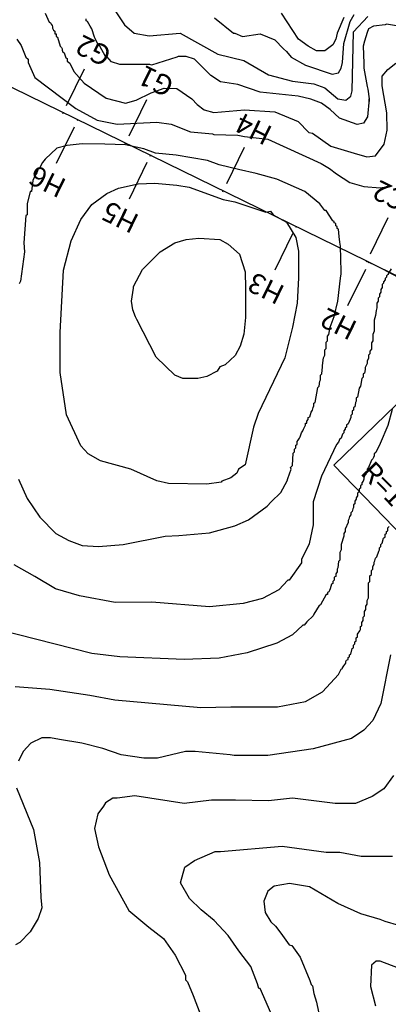
# Model space of a CAD drawing. Units: metres. Extents: x -11885 to 27328, y 211 to 8206.
# Drawn here: x 10471 to 10926, y 3249 to 4464 of the extents above; entities that cross this region are included whole.
import ezdxf
from ezdxf.enums import TextEntityAlignment as Align

# ---------------------------------------------------------------- set-up
doc = ezdxf.new("R2010")
doc.units = ezdxf.units.M
doc.header["$MEASUREMENT"] = 0
for name, color, linetype in [('dmc', 5, 'Continuous'), ('dmp', 8, 'Continuous'), ('ENTCOC', 6, 'Continuous'), ('ENTPLINETUYEN', 1, 'Continuous'), ('ENTSIEUCAOPHU', 3, 'Continuous'), ('TENCOCTUYEN', 1, 'Continuous'), ('YEUTOCONGTUYEN', 3, 'Continuous')]:
    doc.layers.add(name, color=color, linetype=linetype)
doc.styles.add('CHUSO', font='VnArial-Narrow.TTF')
doc.styles.add('TIEUDE', font='VnArial-Narrow.TTF')
picture_1 = doc.add_image_def('image1.tif', size_in_pixel=(8460, 9454))

msp = doc.modelspace()

# ---------------------------------------------------------------- linework, layer by layer
at = {"layer": 'dmc'}
for points, elevation in [([(10578.5, 4490.7), (10600.5, 4457.7), (10612.4, 4447.6), (10631, 4444.2), (10669, 4447.6), (10715.5, 4421.4), (10747.7, 4413.7), (10778.1, 4396), (10807.7, 4388.4), (10833.9, 4385), (10847.5, 4379.9), (10863.5, 4366.4), (10873.7, 4364.7), (10879.6, 4369.8), (10881.3, 4376.5), (10883, 4449.3), (10900.8, 4467.9)], 800), ([(10719.8, 3893.6), (10702, 3891.1), (10654.6, 3891.9), (10640.3, 3895.3), (10608.1, 3909.7), (10570.9, 3919.8), (10555.7, 3928.3), (10546.4, 3938.4), (10528.6, 3976.5), (10521, 4028.9), (10521, 4078), (10525.2, 4155), (10534.6, 4191.3), (10546.4, 4217.5), (10559.9, 4236.1), (10578.5, 4249.7), (10592.9, 4256.4), (10617.4, 4261.5), (10637.7, 4262.4), (10664.8, 4259.8), (10680, 4257.3), (10722.3, 4242.1), (10736.7, 4239.5), (10774.7, 4226.8), (10780.7, 4227.7), (10784, 4223.5), (10800.1, 4214.2), (10812, 4195.5), (10815.3, 4178.6), (10815.3, 4156.6), (10815.3, 4145.6), (10813.6, 4114.4), (10807.7, 4084.8), (10798.4, 4046.7), (10765.4, 3978.2), (10759.5, 3961.3), (10749.4, 3914.8), (10740.9, 3909.7), (10739.2, 3904.6), (10731.6, 3898.7), (10720.6, 3894.5), (10719.8, 3893.6)], 825), ([(10928.7, 3680.5), (10916.8, 3620.4), (10906.7, 3599.3), (10895.7, 3587.5), (10880.5, 3577.3), (10833.1, 3564.6), (10777.3, 3556.2), (10735.8, 3556.2), (10730.8, 3557), (10687.6, 3561.2), (10675.8, 3561.2), (10641.1, 3552.8), (10624.2, 3552.8), (10596.3, 3557), (10573.8, 3564.9), (10547.7, 3571.6), (10520.3, 3575.9), (10509.2, 3578.2), (10498.2, 3578.2), (10484.7, 3571.4), (10475.4, 3561.2), (10469.4, 3549.4)], 800), ([(10466.9, 3516.4), (10488, 3464.8), (10495.6, 3424.2), (10497.3, 3381.1), (10498.2, 3368.4), (10494, 3354.9), (10483.8, 3338.8), (10471.1, 3325.3), (10466, 3322.7)], 800)]:
    msp.add_lwpolyline(points, dxfattribs=dict(at, elevation=elevation))
at = {"layer": 'dmp'}
for points, elevation in [([(10502.4, 4472.1), (10507.5, 4461.1), (10509.2, 4460.3), (10510, 4458.6), (10510.9, 4456.9), (10511.7, 4455.2), (10511.7, 4453.5), (10512.6, 4451), (10514.3, 4450.1), (10514.3, 4446.7), (10515.9, 4446.7), (10515.9, 4443.3), (10517.6, 4442.5), (10521, 4431.5), (10522.7, 4429.8), (10523.6, 4428.1), (10523.6, 4426.4), (10524.4, 4423.9), (10526.1, 4423.1), (10527.8, 4417.1), (10529.5, 4416.3), (10529.5, 4412.9), (10532.9, 4410.4), (10537.9, 4400.2), (10550.6, 4385.8), (10577.7, 4367.2), (10601.4, 4361.3), (10614.9, 4364.7), (10633.1, 4373.7), (10649.3, 4379.7), (10664.8, 4379.1), (10683.4, 4366.4), (10690.2, 4359.6), (10698.6, 4352.9), (10710.5, 4349.5), (10748.5, 4352.9), (10785.7, 4350.3), (10814.5, 4338.5), (10828, 4324.9), (10832.3, 4324.1), (10855.2, 4308), (10883.9, 4299.4), (10899.5, 4294.8), (10910.1, 4296.2), (10920.7, 4310.4), (10924.4, 4327.9), (10924, 4349.1), (10918.5, 4382.5), (10918.5, 4394.3), (10925.3, 4402.8), (10935.4, 4410.4)], 810), ([(10871.2, 4467), (10862.7, 4447.6), (10861, 4440), (10857.6, 4433.2), (10847.5, 4425.6), (10837.3, 4425.6), (10827.2, 4431.5), (10815.3, 4440), (10794.3, 4472.2)], 790), ([(10963.3, 4451.8), (10923.6, 4458.6), (10921.9, 4457.7), (10907.5, 4456), (10901.6, 4452.7), (10899.9, 4448.4), (10896.5, 4437.4), (10894.8, 4431.5), (10895.7, 4410.4), (10895.7, 4404.4), (10899.9, 4381.6), (10900.8, 4378.2), (10902.5, 4366.4), (10902.5, 4363), (10902.5, 4366.4), (10900.4, 4344.4), (10895.2, 4336.3), (10887.4, 4334.7), (10865.7, 4342.4), (10854.1, 4353.1), (10843.4, 4361.2), (10830.4, 4366.1), (10814.5, 4369.8), (10768, 4374.8), (10740.1, 4384.1), (10718.9, 4387.5), (10707.1, 4395.1), (10686.8, 4415.4), (10676.6, 4418.8), (10666.5, 4418.8), (10664.8, 4418), (10633.5, 4407.8), (10631.8, 4408.7), (10594.6, 4408.7), (10584.5, 4412.1), (10578.5, 4418.8), (10576.8, 4418.8), (10570.1, 4431.5), (10568.4, 4432.4), (10564.2, 4440.8), (10563.3, 4442.5), (10559.9, 4452.7), (10558.2, 4456), (10554.8, 4462), (10553.2, 4462.8), (10553.2, 4465.3)], 805), ([(10711.3, 4466.2), (10735, 4447.6), (10736.7, 4447.6), (10746, 4443.3), (10768, 4446.7), (10785.7, 4439.1), (10796.7, 4428.1), (10800.1, 4424.7), (10806, 4418), (10823.8, 4407.8), (10856.8, 4396.8), (10864.4, 4398.5), (10867.8, 4404.4), (10869.5, 4411.2), (10871.2, 4434.9), (10878.8, 4462), (10883.8, 4470.4)], 795), ([(10467.7, 4440), (10472.8, 4432.4), (10478.7, 4418), (10481.3, 4415.4), (10481.3, 4411.2), (10489.7, 4392.6), (10540.5, 4354.5), (10566.7, 4340.2), (10591.2, 4335.1), (10640.3, 4337.6), (10658, 4335.1), (10681.7, 4325.8), (10708.8, 4323.3), (10710.5, 4322.4), (10740.1, 4321.6), (10748.5, 4319.9), (10777.3, 4316.5), (10843.2, 4286.5), (10853.3, 4280.5), (10862.1, 4273.8), (10878.3, 4263.4), (10895.9, 4258.3), (10915.8, 4256.7), (10930.7, 4259)], 815), ([(10469.4, 3897), (10480.2, 3873.3), (10495.8, 3850.4), (10515.6, 3830.2), (10531.5, 3821.6), (10548.2, 3815.4), (10568.4, 3814.1), (10598.8, 3816.7), (10650.4, 3826.8), (10667.3, 3827.6), (10705.4, 3831), (10736.7, 3839.5), (10753.6, 3847.1), (10776.4, 3864), (10781.5, 3869.1), (10793.3, 3880.9), (10801, 3895.3), (10801.8, 3897.8), (10806, 3909.7), (10805.2, 3911.4), (10807.7, 3913.9), (10808.6, 3929.1), (10810.3, 3930.8), (10810.3, 3934.2), (10812, 3935.9), (10812, 3939.3), (10813.6, 3940.1), (10813.6, 3943.5), (10814.5, 3945.2), (10816.2, 3947.7), (10817, 3949.4), (10818.7, 3954.5), (10820.4, 3957), (10821.3, 3958.7), (10822.1, 3960.4), (10823, 3962.1), (10823.8, 3963.8), (10823.8, 3966.4), (10825.5, 3966.4), (10825.5, 3968.9), (10827.2, 3970.6), (10827.2, 3973.1), (10828.9, 3974), (10830.6, 3979.9), (10832.3, 3982.4), (10833.1, 3985.8), (10833.9, 3987.5), (10833.9, 3990.9), (10835.6, 3991.7), (10839, 4010.3), (10840.7, 4012), (10841.6, 4017.9), (10842.4, 4019.6), (10842.4, 4025.6), (10844.1, 4027.2), (10844.9, 4035.7), (10844.9, 4037.4), (10845.8, 4046.7), (10847.5, 4050.1), (10847.5, 4056.8), (10849.2, 4058.5), (10849.2, 4066.1), (10850.9, 4067.8), (10850.9, 4073.8), (10852.6, 4075.5), (10854.2, 4084.8), (10859, 4098), (10863.5, 4116.8), (10867.1, 4145), (10867.8, 4150.7), (10867.8, 4151.6), (10867.8, 4153.3), (10866.9, 4184.6), (10866.1, 4189.6), (10865.2, 4196.4), (10864.4, 4205.7), (10862.7, 4206.5), (10862.7, 4209.1), (10861, 4209.9), (10861, 4212.5), (10859.3, 4213.3), (10859.3, 4215), (10857.6, 4215.8), (10849.2, 4228.5), (10847.5, 4228.5), (10841.6, 4237), (10823, 4252.2), (10788.3, 4267.4), (10762.9, 4274.2), (10740.9, 4279.3), (10717.2, 4285.2), (10702.9, 4290.3), (10664, 4297), (10638.6, 4299.6), (10624.2, 4304.6), (10601.4, 4309.7), (10576.1, 4310.6), (10548.2, 4310.8), (10529.6, 4308.8), (10516.8, 4305.5)], 820), ([(10516.8, 4305.5), (10502.4, 4292), (10499, 4287.7), (10495.6, 4281), (10494, 4280.1), (10492.3, 4275), (10490.6, 4272.5), (10487.2, 4265.7), (10485.5, 4252.2), (10483.8, 4252.2), (10480.4, 4237), (10480.4, 4223.5), (10478.7, 4222.6), (10476.2, 4188.8), (10477, 4177.8), (10472, 4141.4), (10470.3, 4138)], 820), ([(10718.1, 4035.7), (10714.7, 4030.6), (10702, 4023.9), (10691, 4021.3), (10672.4, 4021.3), (10662.3, 4025.6), (10639.4, 4047.5), (10615.7, 4094.1), (10614.1, 4097.4), (10610.7, 4105.9), (10609, 4116.9), (10611.5, 4133), (10611.5, 4134.7), (10622.5, 4155.8), (10644.5, 4177.8), (10662.3, 4188.8), (10676.6, 4193), (10691.9, 4194.7), (10718.1, 4193), (10728.2, 4187.1), (10742.1, 4174.8), (10749.3, 4152.8), (10749.8, 4132.8), (10749.8, 4113.9), (10749.6, 4096.5), (10747.8, 4076.2), (10743.2, 4061.3), (10736.8, 4049.6), (10724.7, 4038.1), (10718.1, 4035.7)], 830), ([(10929.5, 4156.6), (10925.3, 4149.9), (10923.6, 4148.2), (10923.6, 4146.5), (10921.9, 4144.8), (10921.9, 4143.1), (10920.2, 4140.6), (10920.2, 4138.9), (10918.5, 4137.2), (10918.5, 4133.8), (10916.8, 4131.3), (10916.8, 4127.9), (10915.1, 4125.4), (10915.1, 4122), (10913.4, 4120.3), (10913.4, 4116.9), (10911.8, 4114.4), (10911.8, 4108.4), (10910.9, 4105.1), (10910.1, 4099.1), (10908.4, 4093.2), (10908.4, 4079.7), (10906.7, 4075.5), (10906.7, 4067.8), (10905, 4065.3), (10905, 4064.5), (10905, 4062.8), (10905, 4057.7), (10903.3, 4055.2), (10903.3, 4051.8), (10901.6, 4050.1), (10901.6, 4045.9), (10899.9, 4043.3), (10899.9, 4039.9), (10899.1, 4038.2), (10897.4, 4034.9), (10897.4, 4032.3), (10896.5, 4028.1), (10894.8, 4027.2), (10894.8, 4025.6), (10894.8, 4023.9), (10894.8, 4023), (10893.1, 4021.3), (10891.5, 4012), (10889.8, 4009.5), (10888.1, 3998.5), (10886.4, 3997.6), (10886.4, 3993.4), (10885.5, 3991.7), (10884.7, 3986.6), (10883, 3985.8), (10883, 3982.4), (10881.3, 3981.6), (10881.3, 3977.3), (10879.6, 3975.7), (10879.6, 3973.1), (10878.8, 3971.4), (10876.2, 3965.5), (10874.5, 3963.8), (10874.5, 3961.3), (10872.8, 3960.4), (10872.8, 3958.7), (10871.2, 3957), (10871.2, 3954.5), (10869.5, 3952.8), (10867.8, 3947.7), (10866.1, 3946.9), (10864.4, 3942.7), (10861.8, 3939.9), (10843.3, 3900.7), (10833.2, 3869.3), (10833.2, 3840.8), (10828.2, 3817.3), (10818.7, 3798), (10818.7, 3793.8), (10803.5, 3772.7), (10801.8, 3772.7), (10790.8, 3760.8), (10770.5, 3749.8), (10746.8, 3743.9), (10705.4, 3739.7), (10634.3, 3745.6), (10588.7, 3744.8), (10544.7, 3753.2), (10515.1, 3761.7), (10489.7, 3776.9), (10464.4, 3791.3)], 815), ([(10930.6, 3983), (10925.5, 3963.4), (10915.7, 3941.3), (10910.6, 3930.1), (10908.4, 3928.3), (10908.4, 3925.8), (10907.5, 3924.1), (10906.7, 3922.4), (10905, 3920.7), (10901.6, 3911.4), (10899.9, 3909.7), (10899.9, 3907.1), (10898.2, 3905.5), (10898.2, 3902.9), (10896.5, 3901.2), (10895.7, 3898.7), (10895.7, 3897), (10894.8, 3894.5), (10893.1, 3892.8), (10893.1, 3890.2), (10891.5, 3889.4), (10891.5, 3886), (10889.8, 3885.2), (10889.8, 3881.8), (10888.1, 3880.1), (10888.1, 3876.7), (10886.4, 3874.2), (10886.4, 3872.5), (10884.7, 3869.9), (10884.7, 3866.6), (10883, 3865.7), (10883, 3862.3), (10882.2, 3860.6), (10881.3, 3857.3), (10879.6, 3855.6), (10879.6, 3853), (10877.9, 3851.3), (10877.1, 3847.9), (10876.2, 3846.3), (10876.2, 3843.7), (10872.8, 3835.3), (10872.8, 3832.7), (10871.2, 3830.2), (10871.2, 3826.8), (10867.8, 3816.7), (10867.8, 3809.9), (10866.1, 3806.5), (10866.1, 3797.2), (10864.4, 3795.5), (10863.5, 3787.9), (10862.7, 3786.2), (10862.7, 3782.8), (10861, 3780.3), (10861, 3776.9), (10859.3, 3776.1), (10859.3, 3772.7), (10857.6, 3771), (10857.6, 3768.4), (10855.9, 3767.6), (10854.2, 3761.7), (10853.4, 3760), (10852.6, 3758.3), (10850.9, 3757.5), (10850.9, 3754.9), (10849.2, 3754.9), (10842.4, 3742.2), (10840.7, 3741.4), (10833.9, 3730.4), (10833.1, 3728.7), (10825.5, 3721.1), (10822.1, 3716.9), (10820.4, 3716.9), (10807.7, 3705), (10788.3, 3694.9), (10751.9, 3683), (10717.2, 3676.3), (10674.1, 3674.6), (10594.6, 3678), (10559.9, 3682.2), (10422.1, 3716.9)], 810), ([(10465.6, 3641.5), (10508.4, 3638), (10557.5, 3630.8), (10588.4, 3625), (10694.4, 3615.4), (10731.6, 3616.2), (10789.1, 3616.2), (10823.8, 3623), (10844.9, 3634.8), (10864.4, 3656), (10867.8, 3662.7), (10869.5, 3663.6), (10869.5, 3664.4), (10871.2, 3667), (10873.7, 3670.3), (10873.7, 3672), (10874.5, 3673.7), (10876.2, 3674.6), (10876.2, 3677.1), (10877.9, 3678), (10877.9, 3680.5), (10879.6, 3681.3), (10881.3, 3688.1), (10883, 3688.9), (10883, 3692.3), (10884.7, 3694), (10884.7, 3696.6), (10886.4, 3697.4), (10886.4, 3701.6), (10888.1, 3702.5), (10888.1, 3704.2), (10888.1, 3705.9), (10890.6, 3710.1), (10891.5, 3711.8), (10891.5, 3715.2), (10893.1, 3716), (10893.1, 3720.2), (10894.8, 3722.8), (10894.8, 3727), (10896.5, 3728.7), (10896.5, 3733.8), (10898.2, 3736.3), (10898.2, 3740.5), (10899.9, 3743.1), (10899.9, 3747.3), (10901.6, 3750.7), (10901.6, 3769.3), (10903.3, 3771), (10903.3, 3777.8), (10905, 3779.4), (10905, 3784.5), (10906.7, 3786.2), (10906.7, 3789.6), (10908.4, 3792.1), (10908.4, 3794.7), (10909.2, 3796.4), (10910.1, 3799.7), (10911.8, 3801.4), (10914.3, 3808.2), (10915.1, 3809.9), (10915.1, 3812.4), (10916.8, 3814.1), (10916.8, 3816.7), (10918.5, 3818.3), (10920.2, 3824.3), (10921.9, 3826), (10921.9, 3829.3), (10923.6, 3830.2), (10923.6, 3832.7), (10925.3, 3833.6), (10925.3, 3837), (10927, 3838.6)], 805), ([(10932.4, 3531.4), (10920.3, 3515.2), (10905.9, 3505.7), (10885.5, 3497), (10860.2, 3497), (10807.7, 3503.7), (10778.1, 3500.3), (10737.5, 3501.2), (10707.9, 3501.2), (10674.1, 3497), (10613.2, 3506.3), (10591.2, 3503.7), (10586.1, 3503.7), (10576.8, 3497.8), (10574.3, 3493.6), (10567.5, 3484.3), (10563.3, 3466), (10568.4, 3443.5), (10581.6, 3408.9), (10605.9, 3365.1), (10630.4, 3344.2), (10648.6, 3330.4), (10662.8, 3309.9), (10675.8, 3285), (10675.8, 3279.6), (10678.3, 3277.1), (10685.1, 3260.2), (10693.6, 3237.3)], 795), ([(10786.6, 3225.5), (10768, 3268.6), (10766.3, 3268.6), (10764.6, 3274.5), (10756.1, 3295.7), (10741.4, 3315), (10728.3, 3334.3), (10711.1, 3352.6), (10694.8, 3365.7), (10680.7, 3379.8), (10669.6, 3399), (10675, 3418.3), (10686.8, 3426.8), (10712.2, 3437.8), (10718.9, 3437.8), (10795, 3444.5), (10849.2, 3436.9), (10866.1, 3436.9), (10892.3, 3431.8), (10931.2, 3431.8)], 790), ([(10938.8, 3346.4), (10921.9, 3351.5), (10916, 3354), (10891.9, 3360.7), (10863.5, 3373.8), (10828.7, 3394.3), (10804.2, 3398.3), (10785, 3394.9), (10777.2, 3388.7), (10772.5, 3376.6), (10773.8, 3362.4), (10780.9, 3350.9), (10786.6, 3345.6), (10793.3, 3337.1), (10803.5, 3322.7), (10806.9, 3321.9), (10817, 3307.5), (10828.9, 3278.8), (10830.6, 3273.7), (10832.3, 3272), (10833.9, 3262.7), (10837.3, 3251.7), (10842.4, 3228)], 785), ([(10947.3, 3290.6), (10916, 3302.4), (10910.9, 3302.4), (10905, 3297.4), (10904.1, 3271.2), (10910.1, 3247.5)], 780)]:
    msp.add_lwpolyline(points, dxfattribs=dict(at, elevation=elevation))
at = {"layer": 'ENTCOC'}
for p, q in [((10524.1, 4348.5), (10525, 4350.3)), ((10542.2, 4339.7), (10543, 4341.5)), ((10601.3, 4310.8), (10602.2, 4312.6)), ((10632, 4295.8), (10632.9, 4297.6)), ((10721.8, 4251.9), (10722.7, 4253.7)), ((10811.7, 4208), (10812.6, 4209.8)), ((10899.2, 4165.2), (10900, 4167)), ((10901.5, 4164.1), (10902.4, 4165.9))]:
    msp.add_line(p, q, dxfattribs=at)
at = {"layer": 'ENTPLINETUYEN'}
msp.add_lwpolyline([(10899.6, 4166.1), (10368.3, 4425.8)], dxfattribs=at)
msp.add_lwpolyline([(11372.6, 3677.8, 0.175171), (10899.6, 4166.1)], format="xyb", dxfattribs=at)
at = {"layer": 'ENTSIEUCAOPHU'}
msp.add_line((10899.6, 4166.1), (11224.3, 4007.4), dxfattribs=at)
at = {"layer": 'TENCOCTUYEN'}
for p, q in [((10528.9, 4358.4), (10550.9, 4403.3)), ((10606.1, 4320.7), (10628.1, 4365.6)), ((10538.2, 4331.6), (10516.2, 4286.7)), ((10726.7, 4261.8), (10748.6, 4306.7)), ((10628, 4287.7), (10606.1, 4242.8)), ((10904, 4175.1), (10925.9, 4220.1)), ((10807.7, 4199.9), (10785.8, 4155)), ((10897.6, 4156), (10875.5, 4111.1))]:
    msp.add_line(p, q, dxfattribs=at)
at = {"layer": 'YEUTOCONGTUYEN'}
msp.add_lwpolyline([(11119.5, 3644.9), (11209.3, 3731.9), (10948.4, 4001.3), (10858.6, 3914.3)], close=True, dxfattribs=at)

# ---------------------------------------------------------------- texts
at = {"layer": 'TENCOCTUYEN', "style": 'TIEUDE'}
for s, rotation, p in [('G2', 153.9552, (10561.9, 4425.8)), ('G1', 153.9552, (10639.1, 4388.1)), ('H4', 153.9552, (10759.6, 4329.2)), ('H6', 153.9552, (10505.3, 4264.2)), ('TC2', 153.9551, (10936.9, 4242.5)), ('H5', 153.9552, (10595.1, 4220.3)), ('H3', 153.9552, (10774.8, 4132.5)), ('H2', 153.8036, (10864.4, 4088.7))]:
    msp.add_text(s, height=25, rotation=rotation, dxfattribs=at).set_placement(p, align=Align.MIDDLE_CENTER)
at = {"layer": 'YEUTOCONGTUYEN', "style": 'CHUSO'}
msp.add_text('R=1000.00 K=693.65', height=25, rotation=314.0836, dxfattribs=at).set_placement((11007, 3797), align=Align.MIDDLE)

# ---------------------------------------------------------------- referenced raster images: frames only (the image files are external)
image = msp.add_image(picture_1, insert=(7926.7, 210.8), size_in_units=(7155, 7995.7))
image.dxf.flags = 15

doc.saveas('drawing.dxf')
